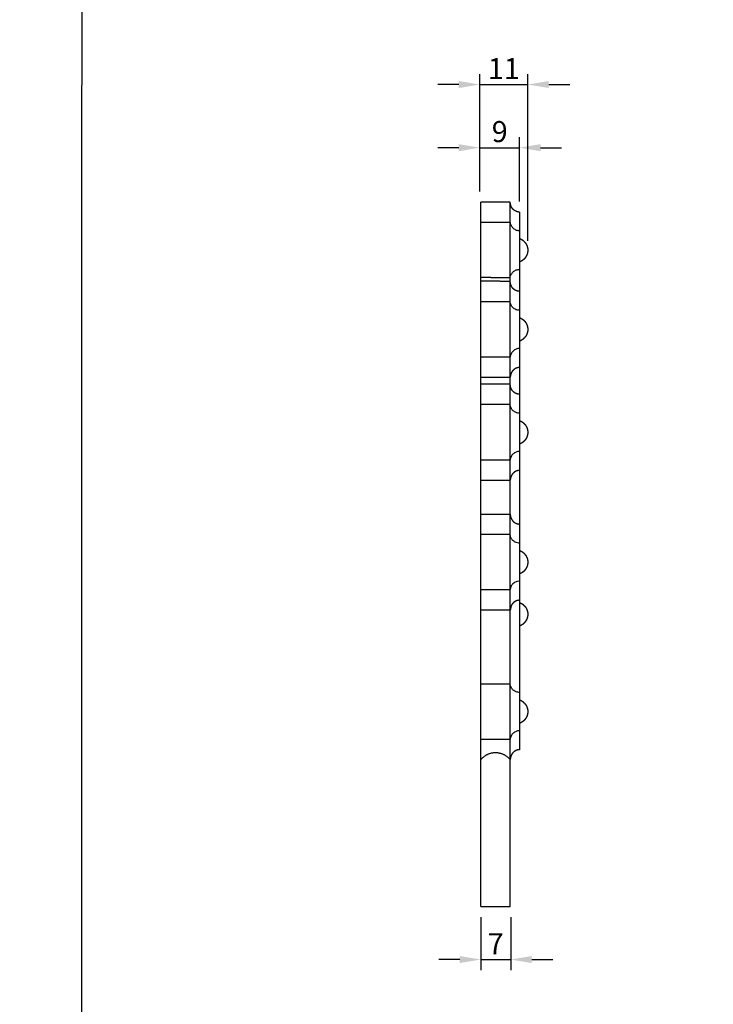
# Model space of a CAD drawing. Units: millimetres. Extents: x -221 to 1552, y -919 to 577.
# Drawn here: x -221 to -57, y -23 to 211 of the extents above; entities that cross this region are included whole.
import ezdxf

# ---------------------------------------------------------------- set-up
doc = ezdxf.new("R2010")
doc.units = ezdxf.units.MM
doc.header["$MEASUREMENT"] = 0
doc.styles.add('Arial Black', font='txt')
doc.dimstyles.new('Default', dxfattribs={"dimscale": 5, "dimtxt": 1, "dimasz": 1, "dimexe": 0.5, "dimexo": 0.5, "dimgap": 0.25, "dimtad": 1, "dimtoh": 1, "dimdec": 0, "dimzin": 1, "dimdsep": 46, "dimtxsty": 'Arial Black', "dimcen": 0.5, "dimazin": 0, "dimtfac": 1, "dimtdec": 4, "dimtix": 1, "dimtmove": 1, "dimatfit": 3, "dimfxl": 1, "dimtolj": 1, "dimtzin": 1, "dimarcsym": 0})

# ---------------------------------------------------------------- blocks, each defined once
blk = doc.blocks.new('*D3')
at = {"color": 0, "lineweight": -2, "transparency": 16777216}
for p, q in [((-112.04, 170.02), (-112.04, 197.96)), ((-100.67, 158.29), (-100.67, 197.96)), ((-117.04, 195.46), (-122.04, 195.46)), ((-112.04, 195.46), (-100.67, 195.46)), ((-95.67, 195.46), (-90.67, 195.46))]:
    blk.add_line(p, q, dxfattribs=at)
at = {"color": 0, "transparency": 16777216}
for points in [[(-117.04, 196.29), (-117.04, 194.63), (-112.04, 195.46)], [(-95.67, 196.29), (-95.67, 194.63), (-100.67, 195.46)]]:
    blk.add_solid(points, dxfattribs=at)
at = {"layer": 'Defpoints', "color": 0, "transparency": 16777216}
for p in [(-100.67, 195.46), (-112.04, 167.52), (-100.67, 155.79)]:
    blk.add_point(p, dxfattribs=at)
at = {"color": 0, "transparency": 16777216, "insert": (-106.35, 199.25), "char_height": 5, "attachment_point": 5, "style": 'Arial Black'}
blk.add_mtext('\\A1;11', dxfattribs=at)
blk = doc.blocks.new('*D4')
at = {"color": 0, "lineweight": -2, "transparency": 16777216}
for p, q in [((-112.04, 170.02), (-112.04, 182.94)), ((-102.61, 167.64), (-102.61, 182.94)), ((-117.04, 180.44), (-122.04, 180.44)), ((-112.04, 180.44), (-102.61, 180.44)), ((-97.61, 180.44), (-92.61, 180.44))]:
    blk.add_line(p, q, dxfattribs=at)
at = {"color": 0, "transparency": 16777216}
for points in [[(-117.04, 181.27), (-117.04, 179.6), (-112.04, 180.44)], [(-97.61, 181.27), (-97.61, 179.6), (-102.61, 180.44)]]:
    blk.add_solid(points, dxfattribs=at)
at = {"layer": 'Defpoints', "color": 0, "transparency": 16777216}
for p in [(-102.61, 180.44), (-112.04, 167.52), (-102.61, 165.14)]:
    blk.add_point(p, dxfattribs=at)
at = {"color": 0, "transparency": 16777216, "insert": (-107.32, 184.27), "char_height": 5, "attachment_point": 5, "style": 'Arial Black'}
blk.add_mtext('\\A1;9', dxfattribs=at)
blk = doc.blocks.new('*D9')
at = {"color": 0, "lineweight": -2, "transparency": 16777216}
for p, q in [((-111.82, -2.5), (-111.82, -15.11)), ((-104.71, -2.5), (-104.71, -15.11)), ((-116.82, -12.61), (-121.82, -12.61)), ((-111.82, -12.61), (-104.71, -12.61)), ((-99.71, -12.61), (-94.71, -12.61))]:
    blk.add_line(p, q, dxfattribs=at)
at = {"color": 0, "transparency": 16777216}
for points in [[(-116.82, -11.78), (-116.82, -13.45), (-111.82, -12.61)], [(-99.71, -11.78), (-99.71, -13.45), (-104.71, -12.61)]]:
    blk.add_solid(points, dxfattribs=at)
at = {"layer": 'Defpoints', "color": 0, "transparency": 16777216}
for p in [(-111.82, 0), (-104.71, 0), (-104.71, -12.61)]:
    blk.add_point(p, dxfattribs=at)
at = {"color": 0, "transparency": 16777216, "insert": (-108.27, -8.86), "char_height": 5, "attachment_point": 5, "style": 'Arial Black'}
blk.add_mtext('\\A1;7', dxfattribs=at)

msp = doc.modelspace()

# ---------------------------------------------------------------- linework, layer by layer
for points, degree, knots in [([(-206.63, -916.5), (662.71, -916.5), (1532.06, -916.5), (1532.06, -176.79), (1532.06, 562.91), (662.71, 562.91), (-206.63, 562.91), (-206.63, -176.79), (-206.63, -916.5)], 2, [0, 0, 0, 1, 1, 2, 2, 3, 3, 4, 4, 4]), ([(-104.82, 162.63), (-104.82, 162.51), (-104.78, 162.27), (-104.63, 161.92), (-104.4, 161.58), (-104.01, 161.19), (-103.42, 160.82), (-102.87, 160.71), (-102.61, 160.71)], 3, [0, 0, 0, 0, 0.348851, 0.732407, 1.133917, 1.56274, 2.400065, 3.19682, 3.19682, 3.19682, 3.19682]), ([(-104.82, 149.6), (-104.82, 149.72), (-104.78, 149.96), (-104.63, 150.31), (-104.4, 150.65), (-104.01, 151.05), (-103.42, 151.41), (-102.87, 151.52), (-102.61, 151.52)], 3, [0, 0, 0, 0, 0.348851, 0.732407, 1.133917, 1.56274, 2.400065, 3.19682, 3.19682, 3.19682, 3.19682]), ([(-102.61, 141.76), (-102.74, 141.76), (-103.02, 141.79), (-103.55, 141.95), (-104.15, 142.33), (-104.67, 142.99), (-104.81, 143.52), (-104.82, 143.77)], 3, [0, 0, 0, 0, 0.411842, 0.81989, 1.673272, 2.511366, 3.283398, 3.283398, 3.283398, 3.283398]), ([(-102.61, 132.69), (-102.74, 132.69), (-103.02, 132.67), (-103.55, 132.5), (-104.15, 132.12), (-104.67, 131.47), (-104.81, 130.94), (-104.82, 130.68)], 3, [0, 0, 0, 0, 0.411842, 0.81989, 1.673272, 2.511366, 3.283398, 3.283398, 3.283398, 3.283398]), ([(-111.84, 125.79), (-111.84, 125.79), (-111.84, 125.79), (-111.84, 127.4), (-111.84, 129.02), (-111.84, 130.64)], 3, [0, 0, 0, 0, 0.000589, 0.00076, 4.847156, 4.847156, 4.847156, 4.847156]), ([(-102.61, 117.29), (-102.74, 117.29), (-103.02, 117.31), (-103.55, 117.48), (-104.15, 117.86), (-104.67, 118.51), (-104.81, 119.04), (-104.82, 119.3)], 3, [0, 0, 0, 0, 0.411837, 0.819889, 1.673314, 2.511383, 3.283338, 3.283338, 3.283338, 3.283338]), ([(-102.61, 108.22), (-102.74, 108.22), (-103.02, 108.19), (-103.55, 108.03), (-104.15, 107.65), (-104.67, 106.99), (-104.81, 106.46), (-104.82, 106.21)], 3, [0, 0, 0, 0, 0.411837, 0.819889, 1.673314, 2.511383, 3.283338, 3.283338, 3.283338, 3.283338]), ([(-111.83, 101.32), (-111.83, 101.32), (-111.83, 101.32), (-111.83, 102.93), (-111.83, 104.55), (-111.83, 106.16)], 3, [0, 0, 0, 0, 0.000589, 0.00076, 4.847156, 4.847156, 4.847156, 4.847156]), ([(-102.61, 90.95), (-102.61, 90.95), (-102.61, 89.44), (-102.61, 87.93), (-102.61, 86.42)], 3, [0, 0, 0, 0, 0.000728, 4.532712, 4.532712, 4.532712, 4.532712]), ([(-102.74, 86.42), (-102.96, 86.44), (-103.34, 86.51), (-103.83, 86.74), (-104.18, 87.01), (-104.47, 87.35), (-104.74, 87.83), (-104.81, 88.2), (-104.82, 88.43)], 3, [-39.214808, -39.214808, -39.214808, -39.214808, -37.150871, -35.912509, -34.674147, -33.435784, -32.197422, -29.875474, -29.875474, -29.875474, -29.875474]), ([(-102.74, 77.35), (-102.96, 77.34), (-103.34, 77.27), (-103.83, 77.04), (-104.18, 76.77), (-104.47, 76.43), (-104.74, 75.95), (-104.81, 75.58), (-104.82, 75.35)], 3, [-39.214808, -39.214808, -39.214808, -39.214808, -37.150871, -35.912509, -34.674147, -33.435784, -32.197422, -29.889517, -29.889517, -29.889517, -29.889517]), ([(-111.83, 70.46), (-111.83, 70.47), (-111.83, 70.5), (-111.83, 70.69), (-111.83, 72.3), (-111.83, 73.88), (-111.83, 75.3)], 3, [0, 0, 0, 0, 0.02182, 0.078114, 0.578717, 4.846091, 4.846091, 4.846091, 4.846091]), ([(-104.82, 70.46), (-104.82, 70.45), (-104.82, 70.51), (-104.82, 70.96), (-104.82, 72.01), (-104.82, 73.48), (-104.82, 74.68), (-104.82, 75.3)], 3, [144.627451, 144.627451, 144.627451, 144.627451, 145.623785, 147.616453, 149.609121, 151.601788, 153.594456, 153.594456, 153.594456, 153.594456]), ([(-102.61, 50.89), (-102.74, 50.89), (-103, 50.92), (-103.53, 51.07), (-104.01, 51.37), (-104.4, 51.77), (-104.63, 52.11), (-104.78, 52.46), (-104.82, 52.7), (-104.82, 52.81)], 3, [0, 0, 0, 0, 0.394281, 0.796812, 1.634175, 2.0628, 2.464397, 2.848038, 3.196815, 3.196815, 3.196815, 3.196815]), ([(-102.61, 41.81), (-102.74, 41.81), (-103.02, 41.79), (-103.55, 41.62), (-104.15, 41.24), (-104.67, 40.58), (-104.81, 40.05), (-104.82, 39.79)], 3, [0, 0, 0, 0, 0.411849, 0.819966, 1.67386, 2.512937, 3.286251, 3.286251, 3.286251, 3.286251])]:
    msp.add_open_spline(points, degree=degree, knots=knots)
for points, degree in [([(-109.42, 167.52), (-110.63, 167.52), (-111.84, 167.52)], 2), ([(-111.84, 162.67), (-111.84, 165.1), (-111.84, 167.52)], 2), ([(-104.84, 167.52), (-107.13, 167.52), (-109.42, 167.52)], 2), ([(-104.82, 162.67), (-104.82, 165.09), (-104.82, 167.52)], 2), ([(-102.61, 165.14), (-102.61, 162.87), (-102.61, 160.6)], 2), ([(-111.84, 149.57), (-111.84, 156.12), (-111.84, 162.67)], 2), ([(-109.42, 162.67), (-110.63, 162.67), (-111.84, 162.67)], 2), ([(-104.84, 162.67), (-107.13, 162.67), (-109.42, 162.67)], 2), ([(-104.82, 149.56), (-104.82, 156.12), (-104.82, 162.67)], 2), ([(-102.61, 160.6), (-102.61, 156.06), (-102.61, 151.52)], 2), ([(-102.61, 151.52), (-102.61, 148.91), (-102.61, 146.29)], 2), ([(-111.84, 148.67), (-111.84, 149.12), (-111.84, 149.57)], 2), ([(-109.42, 149.57), (-110.63, 149.57), (-111.84, 149.57)], 2), ([(-109.42, 148.67), (-110.63, 148.67), (-111.84, 148.67)], 2), ([(-111.84, 143.82), (-111.84, 146.24), (-111.84, 148.67)], 2), ([(-109.42, 149.57), (-107.13, 149.56), (-104.84, 149.56)], 2), ([(-104.84, 148.66), (-107.13, 148.66), (-109.42, 148.67)], 2), ([(-104.82, 148.66), (-104.82, 149.11), (-104.82, 149.56)], 2), ([(-104.82, 143.82), (-104.82, 146.24), (-104.82, 148.66)], 2), ([(-102.61, 146.29), (-102.61, 144.02), (-102.61, 141.76)], 2), ([(-111.84, 130.64), (-111.84, 137.23), (-111.84, 143.82)], 2), ([(-109.42, 143.82), (-110.63, 143.82), (-111.84, 143.82)], 2), ([(-104.84, 143.82), (-107.13, 143.82), (-109.42, 143.82)], 2), ([(-104.82, 130.63), (-104.82, 137.23), (-104.82, 143.82)], 2), ([(-102.61, 141.76), (-102.61, 137.23), (-102.61, 132.69)], 2), ([(-102.61, 132.69), (-102.61, 131.18), (-102.61, 129.67), (-102.61, 128.16)], 3), ([(-109.41, 130.64), (-110.62, 130.64), (-111.84, 130.64)], 2), ([(-104.84, 130.63), (-107.12, 130.63), (-109.41, 130.64)], 2), ([(-104.82, 125.79), (-104.82, 127.4), (-104.82, 129.02), (-104.82, 130.63)], 3), ([(-102.61, 128.16), (-102.61, 124.99), (-102.61, 121.82)], 2), ([(-109.41, 125.79), (-110.62, 125.79), (-111.84, 125.79)], 2), ([(-111.84, 124.19), (-111.84, 124.99), (-111.84, 125.79)], 2), ([(-109.41, 124.19), (-110.62, 124.19), (-111.84, 124.19)], 2), ([(-111.83, 119.35), (-111.83, 121.77), (-111.84, 124.19)], 2), ([(-104.84, 125.79), (-107.12, 125.79), (-109.41, 125.79)], 2), ([(-104.84, 124.19), (-107.12, 124.19), (-109.41, 124.19)], 2), ([(-104.82, 124.19), (-104.82, 124.99), (-104.82, 125.79)], 2), ([(-104.82, 119.35), (-104.82, 121.77), (-104.82, 124.19)], 2), ([(-102.61, 121.82), (-102.61, 119.55), (-102.61, 117.29)], 2), ([(-111.83, 106.16), (-111.83, 112.75), (-111.83, 119.35)], 2), ([(-109.41, 119.35), (-110.62, 119.35), (-111.83, 119.35)], 2), ([(-104.84, 119.35), (-107.12, 119.35), (-109.41, 119.35)], 2), ([(-104.82, 106.16), (-104.82, 112.75), (-104.82, 119.35)], 2), ([(-102.61, 117.29), (-102.61, 112.75), (-102.61, 108.22)], 2), ([(-102.61, 108.22), (-102.61, 106.71), (-102.61, 105.2), (-102.61, 103.69)], 3), ([(-109.41, 106.16), (-110.62, 106.16), (-111.83, 106.16)], 2), ([(-104.83, 106.16), (-107.12, 106.16), (-109.41, 106.16)], 2), ([(-104.82, 101.32), (-104.82, 102.93), (-104.82, 104.55), (-104.82, 106.16)], 3), ([(-102.61, 103.69), (-102.61, 97.32), (-102.61, 90.95)], 2), ([(-109.41, 101.32), (-110.62, 101.32), (-111.83, 101.32)], 2), ([(-111.83, 93.32), (-111.83, 97.32), (-111.83, 101.32)], 2), ([(-104.83, 101.32), (-107.12, 101.32), (-109.41, 101.32)], 2), ([(-104.82, 93.32), (-104.82, 97.32), (-104.82, 101.32)], 2), ([(-111.83, 93.32), (-110.62, 93.32), (-109.41, 93.32)], 2), ([(-111.83, 88.48), (-111.83, 90.9), (-111.83, 93.32)], 2), ([(-109.41, 93.32), (-107.12, 93.32), (-104.83, 93.32)], 2), ([(-104.82, 88.48), (-104.82, 90.9), (-104.82, 93.32)], 2), ([(-111.83, 75.3), (-111.83, 81.89), (-111.83, 88.48)], 2), ([(-109.4, 88.48), (-110.62, 88.48), (-111.83, 88.48)], 2), ([(-104.83, 88.48), (-107.12, 88.48), (-109.4, 88.48)], 2), ([(-104.82, 81.89), (-104.82, 85.18), (-104.82, 88.48)], 2), ([(-102.61, 86.42), (-102.61, 84.16), (-102.61, 81.89)], 2), ([(-104.82, 75.3), (-104.82, 78.6), (-104.82, 81.89)], 2), ([(-102.61, 81.89), (-102.61, 79.62), (-102.61, 77.36)], 2), ([(-102.61, 77.36), (-102.61, 75.09), (-102.61, 72.83)], 2), ([(-109.4, 75.3), (-110.61, 75.3), (-111.83, 75.3)], 2), ([(-104.83, 75.3), (-107.11, 75.3), (-109.4, 75.3)], 2), ([(-102.61, 72.83), (-102.61, 72.8), (-102.61, 72.77)], 2), ([(-102.61, 72.77), (-102.61, 63.82), (-102.61, 54.88)], 2), ([(-109.4, 70.46), (-110.61, 70.46), (-111.83, 70.46)], 2), ([(-111.82, 52.85), (-111.82, 61.65), (-111.83, 70.46)], 2), ([(-104.83, 70.46), (-107.11, 70.46), (-109.4, 70.46)], 2), ([(-104.82, 54.88), (-104.82, 62.67), (-104.82, 70.46)], 2), ([(-104.82, 52.85), (-104.82, 53.86), (-104.82, 54.88)], 2), ([(-102.61, 54.88), (-102.61, 52.89), (-102.61, 50.89)], 2), ([(-111.82, 39.75), (-111.82, 46.3), (-111.82, 52.85)], 2), ([(-109.4, 52.85), (-110.61, 52.85), (-111.82, 52.85)], 2), ([(-104.82, 52.85), (-107.11, 52.85), (-109.4, 52.85)], 2), ([(-104.82, 39.75), (-104.82, 46.3), (-104.82, 52.85)], 2), ([(-102.61, 50.89), (-102.61, 46.35), (-102.61, 41.81)], 2), ([(-102.61, 41.81), (-102.61, 40.3), (-102.61, 38.79), (-102.61, 37.27)], 3), ([(-111.82, 34.9), (-111.82, 36.51), (-111.82, 38.13), (-111.82, 39.75)], 3), ([(-109.4, 39.75), (-110.61, 39.75), (-111.82, 39.75)], 2), ([(-104.82, 39.75), (-107.11, 39.75), (-109.4, 39.75)], 2), ([(-104.82, 34.89), (-104.82, 36.51), (-104.82, 38.13), (-104.82, 39.75)], 3), ([(-111.82, 0), (-111.82, 17.45), (-111.82, 34.89)], 2), ([(-104.82, 0), (-104.82, 17.45), (-104.82, 34.89)], 2), ([(-111.82, 0), (-108.32, 0), (-104.82, 0)], 2)]:
    msp.add_open_spline(points, degree=degree)
for points, weights, degree, knots in [([(-102.61, 165.14), (-103.03, 165.14), (-103.42, 165.31), (-103.63, 165.4), (-103.82, 165.53), (-104.01, 165.67), (-104.17, 165.84), (-104.34, 166.02), (-104.46, 166.22), (-104.58, 166.42), (-104.66, 166.65), (-104.74, 166.86), (-104.78, 167.09), (-104.81, 167.27), (-104.82, 167.46)], [1, 0.979892760612, 1, 0.994492428121, 1, 0.994584307381, 1, 0.994891008678, 1, 0.995347024116, 1, 0.995865208732, 1, 0.997374508224, 1], 2, [0, 0, 0, 0.836929, 0.836929, 1.291528, 1.291528, 1.762089, 1.762089, 2.239616, 2.239616, 2.713294, 2.713294, 3.17223, 3.17223, 3.542149, 3.542149, 3.542149]), ([(-102.61, 158.86), (-102.6, 158.85), (-102.59, 158.85), (-102.58, 158.85), (-102.39, 158.77), (-102.21, 158.68), (-102.03, 158.57), (-101.86, 158.46), (-101.69, 158.33), (-101.55, 158.18), (-101.4, 158.03), (-101.27, 157.87), (-101.15, 157.7), (-101.04, 157.53), (-100.94, 157.35), (-100.87, 157.16), (-100.8, 156.98), (-100.74, 156.8), (-100.7, 156.61)], [1, 1, 1, 1, 0.996684754818, 0.996684754818, 1, 0.996500465621, 0.996500465621, 1, 0.99645044946, 0.99645044946, 1, 0.996550993807, 0.996550993807, 1, 0.996789131199, 0.996789131199, 1], 3, [5.320419, 5.320419, 5.320419, 5.320419, 5.350648, 5.350648, 5.350648, 5.96408, 5.96408, 5.96408, 6.588608, 6.588608, 6.588608, 7.210976, 7.210976, 7.210976, 7.818441, 7.818441, 7.818441, 8.400232, 8.400232, 8.400232, 8.400232]), ([(-100.7, 155.52), (-100.74, 155.33), (-100.8, 155.14), (-100.87, 154.96), (-100.94, 154.77), (-101.04, 154.59), (-101.15, 154.42), (-101.27, 154.25), (-101.4, 154.09), (-101.55, 153.94), (-101.69, 153.8), (-101.86, 153.67), (-102.03, 153.56), (-102.21, 153.44), (-102.39, 153.35), (-102.58, 153.28), (-102.59, 153.27), (-102.6, 153.27), (-102.61, 153.27)], [1, 0.996789131199, 0.996789131199, 1, 0.996550993807, 0.996550993807, 1, 0.99645044946, 0.99645044946, 1, 0.996500465621, 0.996500465621, 1, 0.996684754818, 0.996684754818, 1, 1, 1, 1], 3, [9.496051, 9.496051, 9.496051, 9.496051, 10.077842, 10.077842, 10.077842, 10.685307, 10.685307, 10.685307, 11.307675, 11.307675, 11.307675, 11.932203, 11.932203, 11.932203, 12.545635, 12.545635, 12.545635, 12.575865, 12.575865, 12.575865, 12.575865]), ([(-102.61, 146.29), (-103.03, 146.29), (-103.42, 146.46), (-103.63, 146.55), (-103.82, 146.68), (-104.01, 146.81), (-104.17, 146.99), (-104.34, 147.16), (-104.46, 147.37), (-104.58, 147.57), (-104.66, 147.79), (-104.74, 148.01), (-104.78, 148.23), (-104.81, 148.41), (-104.82, 148.6)], [1, 0.979962605786, 1, 0.994503472594, 1, 0.994587112465, 1, 0.994885719619, 1, 0.995335988135, 1, 0.995851552021, 1, 0.997365002305, 1], 2, [0, 0, 0, 0.836846, 0.836846, 1.291238, 1.291238, 1.761411, 1.761411, 2.23836, 2.23836, 2.711308, 2.711308, 3.16943, 3.16943, 3.53863, 3.53863, 3.53863]), ([(-102.61, 140.02), (-102.6, 140.02), (-102.59, 140.01), (-102.58, 140.01), (-102.39, 139.94), (-102.21, 139.84), (-102.03, 139.73), (-101.86, 139.62), (-101.69, 139.49), (-101.55, 139.34), (-101.4, 139.2), (-101.27, 139.04), (-101.15, 138.87), (-101.04, 138.7), (-100.94, 138.52), (-100.87, 138.33), (-100.8, 138.15), (-100.74, 137.96), (-100.7, 137.77)], [1, 1, 1, 1, 0.996684754818, 0.996684754818, 1, 0.996500465621, 0.996500465621, 1, 0.99645044946, 0.99645044946, 1, 0.996550993807, 0.996550993807, 1, 0.996789131199, 0.996789131199, 1], 3, [5.320419, 5.320419, 5.320419, 5.320419, 5.350648, 5.350648, 5.350648, 5.96408, 5.96408, 5.96408, 6.588608, 6.588608, 6.588608, 7.210976, 7.210976, 7.210976, 7.818441, 7.818441, 7.818441, 8.400232, 8.400232, 8.400232, 8.400232]), ([(-100.7, 136.68), (-100.74, 136.49), (-100.8, 136.3), (-100.87, 136.12), (-100.94, 135.94), (-101.04, 135.76), (-101.15, 135.59), (-101.27, 135.41), (-101.4, 135.25), (-101.55, 135.11), (-101.69, 134.96), (-101.86, 134.83), (-102.03, 134.72), (-102.21, 134.61), (-102.39, 134.52), (-102.58, 134.44), (-102.59, 134.44), (-102.6, 134.43), (-102.61, 134.43)], [1, 0.996789131199, 0.996789131199, 1, 0.996550993807, 0.996550993807, 1, 0.99645044946, 0.99645044946, 1, 0.996500465621, 0.996500465621, 1, 0.996684754818, 0.996684754818, 1, 1, 1, 1], 3, [9.496051, 9.496051, 9.496051, 9.496051, 10.077842, 10.077842, 10.077842, 10.685307, 10.685307, 10.685307, 11.307675, 11.307675, 11.307675, 11.932203, 11.932203, 11.932203, 12.545635, 12.545635, 12.545635, 12.575865, 12.575865, 12.575865, 12.575865]), ([(-102.61, 128.16), (-103.03, 128.16), (-103.42, 128), (-103.63, 127.91), (-103.82, 127.78), (-104.01, 127.64), (-104.17, 127.47), (-104.34, 127.29), (-104.46, 127.09), (-104.58, 126.88), (-104.66, 126.66), (-104.74, 126.45), (-104.78, 126.22), (-104.81, 126.04), (-104.82, 125.85)], [1, 0.979962605785, 1, 0.994503472594, 1, 0.994587112465, 1, 0.994885719619, 1, 0.995335988135, 1, 0.995851552021, 1, 0.997365002885, 1], 2, [0, 0, 0, 0.836846, 0.836846, 1.291238, 1.291238, 1.761411, 1.761411, 2.23836, 2.23836, 2.711308, 2.711308, 3.16943, 3.16943, 3.53863, 3.53863, 3.53863]), ([(-102.61, 121.82), (-103.03, 121.82), (-103.42, 121.98), (-103.63, 122.07), (-103.82, 122.2), (-104.01, 122.34), (-104.17, 122.51), (-104.34, 122.69), (-104.46, 122.89), (-104.58, 123.1), (-104.66, 123.32), (-104.74, 123.53), (-104.78, 123.76), (-104.81, 123.94), (-104.82, 124.13)], [1, 0.979962605787, 1, 0.994503472593, 1, 0.994587112465, 1, 0.994885719619, 1, 0.995335988135, 1, 0.995851552021, 1, 0.997364689278, 1], 2, [0, 0, 0, 0.836846, 0.836846, 1.291238, 1.291238, 1.761411, 1.761411, 2.23836, 2.23836, 2.711308, 2.711308, 3.16943, 3.16943, 3.538652, 3.538652, 3.538652]), ([(-102.61, 115.55), (-102.6, 115.55), (-102.59, 115.54), (-102.58, 115.54), (-102.39, 115.46), (-102.21, 115.37), (-102.03, 115.26), (-101.86, 115.15), (-101.69, 115.02), (-101.55, 114.87), (-101.4, 114.73), (-101.27, 114.57), (-101.15, 114.39), (-101.04, 114.22), (-100.94, 114.04), (-100.87, 113.86), (-100.8, 113.68), (-100.74, 113.49), (-100.7, 113.3)], [1, 1, 1, 1, 0.996684754818, 0.996684754818, 1, 0.996500465621, 0.996500465621, 1, 0.99645044946, 0.99645044946, 1, 0.996550993807, 0.996550993807, 1, 0.996789131199, 0.996789131199, 1], 3, [5.320419, 5.320419, 5.320419, 5.320419, 5.350648, 5.350648, 5.350648, 5.96408, 5.96408, 5.96408, 6.588608, 6.588608, 6.588608, 7.210976, 7.210976, 7.210976, 7.818441, 7.818441, 7.818441, 8.400232, 8.400232, 8.400232, 8.400232]), ([(-100.7, 112.21), (-100.74, 112.02), (-100.8, 111.83), (-100.87, 111.65), (-100.94, 111.46), (-101.04, 111.28), (-101.15, 111.11), (-101.27, 110.94), (-101.4, 110.78), (-101.55, 110.64), (-101.69, 110.49), (-101.86, 110.36), (-102.03, 110.25), (-102.21, 110.14), (-102.39, 110.04), (-102.58, 109.97), (-102.59, 109.96), (-102.6, 109.96), (-102.61, 109.96)], [1, 0.996789131199, 0.996789131199, 1, 0.996550993807, 0.996550993807, 1, 0.99645044946, 0.99645044946, 1, 0.996500465621, 0.996500465621, 1, 0.996684754818, 0.996684754818, 1, 1, 1, 1], 3, [9.496051, 9.496051, 9.496051, 9.496051, 10.077842, 10.077842, 10.077842, 10.685307, 10.685307, 10.685307, 11.307675, 11.307675, 11.307675, 11.932203, 11.932203, 11.932203, 12.545635, 12.545635, 12.545635, 12.575865, 12.575865, 12.575865, 12.575865]), ([(-102.61, 103.69), (-103.03, 103.69), (-103.42, 103.52), (-103.63, 103.43), (-103.82, 103.3), (-104.01, 103.17), (-104.17, 102.99), (-104.34, 102.82), (-104.46, 102.61), (-104.58, 102.41), (-104.66, 102.19), (-104.74, 101.97), (-104.78, 101.75), (-104.81, 101.57), (-104.82, 101.38)], [1, 0.979962605787, 1, 0.994503472593, 1, 0.994587112465, 1, 0.994885719619, 1, 0.995335988135, 1, 0.995851552021, 1, 0.997365002886, 1], 2, [0, 0, 0, 0.836846, 0.836846, 1.291238, 1.291238, 1.761411, 1.761411, 2.23836, 2.23836, 2.711308, 2.711308, 3.16943, 3.16943, 3.53863, 3.53863, 3.53863]), ([(-104.82, 93.26), (-104.81, 92.84), (-104.66, 92.45), (-104.58, 92.23), (-104.46, 92.03), (-104.34, 91.82), (-104.17, 91.65), (-104.01, 91.47), (-103.82, 91.34), (-103.63, 91.21), (-103.42, 91.12), (-103.03, 90.95), (-102.61, 90.95)], [1, 0.986469350008, 1, 0.995308318077, 1, 0.994870390987, 1, 0.994577857758, 1, 0.994515355453, 1, 0.980111297748, 1], 2, [0, 0, 0, 0.831266, 0.831266, 1.30369, 1.30369, 1.779914, 1.779914, 2.249478, 2.249478, 2.703495, 2.703495, 3.540168, 3.540168, 3.540168]), ([(-102.61, 84.68), (-102.6, 84.67), (-102.59, 84.67), (-102.58, 84.67), (-102.39, 84.59), (-102.21, 84.5), (-102.03, 84.39), (-101.86, 84.27), (-101.69, 84.14), (-101.55, 84), (-101.4, 83.85), (-101.27, 83.69), (-101.15, 83.52), (-101.04, 83.35), (-100.94, 83.17), (-100.87, 82.98), (-100.8, 82.8), (-100.74, 82.62), (-100.7, 82.43)], [1, 1, 1, 1, 0.996684754818, 0.996684754818, 1, 0.996500465621, 0.996500465621, 1, 0.99645044946, 0.99645044946, 1, 0.996550993807, 0.996550993807, 1, 0.996789131199, 0.996789131199, 1], 3, [5.320419, 5.320419, 5.320419, 5.320419, 5.350648, 5.350648, 5.350648, 5.96408, 5.96408, 5.96408, 6.588608, 6.588608, 6.588608, 7.210976, 7.210976, 7.210976, 7.818441, 7.818441, 7.818441, 8.400232, 8.400232, 8.400232, 8.400232]), ([(-100.7, 81.34), (-100.74, 81.14), (-100.8, 80.96), (-100.87, 80.78), (-100.94, 80.59), (-101.04, 80.41), (-101.15, 80.24), (-101.27, 80.07), (-101.4, 79.91), (-101.55, 79.76), (-101.69, 79.62), (-101.86, 79.49), (-102.03, 79.37), (-102.21, 79.26), (-102.39, 79.17), (-102.58, 79.1), (-102.59, 79.09), (-102.6, 79.09), (-102.61, 79.08)], [1, 0.996789131199, 0.996789131199, 1, 0.996550993807, 0.996550993807, 1, 0.99645044946, 0.99645044946, 1, 0.996500465621, 0.996500465621, 1, 0.996684754818, 0.996684754818, 1, 1, 1, 1], 3, [9.496051, 9.496051, 9.496051, 9.496051, 10.077842, 10.077842, 10.077842, 10.685307, 10.685307, 10.685307, 11.307675, 11.307675, 11.307675, 11.932203, 11.932203, 11.932203, 12.545635, 12.545635, 12.545635, 12.575865, 12.575865, 12.575865, 12.575865]), ([(-102.61, 72.83), (-102.89, 72.82), (-103.16, 72.77), (-103.42, 72.66), (-103.56, 72.6), (-103.69, 72.53), (-103.82, 72.44), (-103.95, 72.35), (-104.07, 72.25), (-104.17, 72.14), (-104.28, 72.02), (-104.38, 71.9), (-104.46, 71.76), (-104.54, 71.63), (-104.61, 71.48), (-104.66, 71.34), (-104.72, 71.04), (-104.77, 70.75), (-104.82, 70.46)], [1, 0.986968097609, 0.986968097609, 1, 0.996351716802, 0.996351716802, 1, 0.996347872953, 0.996347872953, 1, 0.996515586924, 0.996515586924, 1, 0.996815034613, 0.996815034613, 1, 1, 1, 1], 3, [0, 0, 0, 0, 0.836246, 0.836246, 0.836246, 1.289356, 1.289356, 1.289356, 1.757639, 1.757639, 1.757639, 2.232849, 2.232849, 2.232849, 2.705454, 2.705454, 2.705454, 3.69919, 3.69919, 3.69919, 3.69919]), ([(-102.61, 72.28), (-102.6, 72.28), (-102.59, 72.28), (-102.58, 72.27), (-102.39, 72.2), (-102.21, 72.11), (-102.03, 72), (-101.86, 71.88), (-101.69, 71.75), (-101.55, 71.61), (-101.4, 71.46), (-101.27, 71.3), (-101.15, 71.13), (-101.04, 70.96), (-100.94, 70.78), (-100.87, 70.59), (-100.8, 70.41), (-100.74, 70.22), (-100.7, 70.03)], [1, 1, 1, 1, 0.996684754818, 0.996684754818, 1, 0.996500465621, 0.996500465621, 1, 0.99645044946, 0.99645044946, 1, 0.996550993807, 0.996550993807, 1, 0.996789131199, 0.996789131199, 1], 3, [5.320419, 5.320419, 5.320419, 5.320419, 5.350648, 5.350648, 5.350648, 5.96408, 5.96408, 5.96408, 6.588608, 6.588608, 6.588608, 7.210976, 7.210976, 7.210976, 7.818441, 7.818441, 7.818441, 8.400232, 8.400232, 8.400232, 8.400232]), ([(-100.7, 68.94), (-100.74, 68.75), (-100.8, 68.57), (-100.87, 68.39), (-100.94, 68.2), (-101.04, 68.02), (-101.15, 67.85), (-101.27, 67.68), (-101.4, 67.52), (-101.55, 67.37), (-101.69, 67.22), (-101.86, 67.09), (-102.03, 66.98), (-102.21, 66.87), (-102.39, 66.78), (-102.58, 66.7), (-102.59, 66.7), (-102.6, 66.7), (-102.61, 66.69)], [1, 0.996789131199, 0.996789131199, 1, 0.996550993807, 0.996550993807, 1, 0.99645044946, 0.99645044946, 1, 0.996500465621, 0.996500465621, 1, 0.996684754818, 0.996684754818, 1, 1, 1, 1], 3, [9.496051, 9.496051, 9.496051, 9.496051, 10.077842, 10.077842, 10.077842, 10.685307, 10.685307, 10.685307, 11.307675, 11.307675, 11.307675, 11.932203, 11.932203, 11.932203, 12.545635, 12.545635, 12.545635, 12.575865, 12.575865, 12.575865, 12.575865]), ([(-102.61, 49.15), (-102.6, 49.15), (-102.59, 49.14), (-102.58, 49.14), (-102.39, 49.06), (-102.21, 48.97), (-102.03, 48.86), (-101.86, 48.75), (-101.69, 48.62), (-101.55, 48.47), (-101.4, 48.33), (-101.27, 48.17), (-101.15, 47.99), (-101.04, 47.82), (-100.94, 47.64), (-100.87, 47.46), (-100.8, 47.28), (-100.74, 47.09), (-100.7, 46.9)], [1, 1, 1, 1, 0.996684754818, 0.996684754818, 1, 0.996500465621, 0.996500465621, 1, 0.99645044946, 0.99645044946, 1, 0.996550993807, 0.996550993807, 1, 0.996789131199, 0.996789131199, 1], 3, [5.320419, 5.320419, 5.320419, 5.320419, 5.350648, 5.350648, 5.350648, 5.96408, 5.96408, 5.96408, 6.588608, 6.588608, 6.588608, 7.210976, 7.210976, 7.210976, 7.818441, 7.818441, 7.818441, 8.400232, 8.400232, 8.400232, 8.400232]), ([(-100.7, 45.81), (-100.74, 45.62), (-100.8, 45.43), (-100.87, 45.25), (-100.94, 45.06), (-101.04, 44.88), (-101.15, 44.71), (-101.27, 44.54), (-101.4, 44.38), (-101.55, 44.24), (-101.69, 44.09), (-101.86, 43.96), (-102.03, 43.85), (-102.21, 43.74), (-102.39, 43.64), (-102.58, 43.57), (-102.59, 43.57), (-102.6, 43.56), (-102.61, 43.56)], [1, 0.996789131199, 0.996789131199, 1, 0.996550993807, 0.996550993807, 1, 0.99645044946, 0.99645044946, 1, 0.996500465621, 0.996500465621, 1, 0.996684754818, 0.996684754818, 1, 1, 1, 1], 3, [9.496051, 9.496051, 9.496051, 9.496051, 10.077842, 10.077842, 10.077842, 10.685307, 10.685307, 10.685307, 11.307675, 11.307675, 11.307675, 11.932203, 11.932203, 11.932203, 12.545635, 12.545635, 12.545635, 12.575865, 12.575865, 12.575865, 12.575865]), ([(-111.82, 34.9), (-110.47, 36.62), (-108.32, 36.61), (-106.17, 36.61), (-104.82, 34.89)], [1, 0.902707484232, 1, 0.902707484232, 1], 2, [0, 0, 0, 4.133504, 4.133504, 8.267009, 8.267009, 8.267009]), ([(-102.61, 37.27), (-103.03, 37.27), (-103.42, 37.11), (-103.63, 37.02), (-103.82, 36.88), (-104.01, 36.75), (-104.17, 36.58), (-104.34, 36.4), (-104.46, 36.2), (-104.58, 35.99), (-104.66, 35.77), (-104.74, 35.55), (-104.78, 35.33), (-104.81, 35.14), (-104.82, 34.96)], [1, 0.979892760611, 1, 0.994492428121, 1, 0.994584307381, 1, 0.994891008678, 1, 0.995347024116, 1, 0.995865208732, 1, 0.997374507917, 1], 2, [0, 0, 0, 0.836929, 0.836929, 1.291528, 1.291528, 1.762089, 1.762089, 2.239616, 2.239616, 2.713294, 2.713294, 3.17223, 3.17223, 3.542149, 3.542149, 3.542149])]:
    msp.add_rational_spline(points, weights, degree=degree, knots=knots)
for points, weights in [([(-100.7, 156.61), (-100.65, 156.34), (-100.65, 156.06)], [1, 0.995685311711, 1]), ([(-100.65, 156.06), (-100.65, 155.79), (-100.7, 155.52)], [1, 0.995676907998, 1]), ([(-100.7, 137.77), (-100.65, 137.5), (-100.65, 137.23)], [1, 0.995685311711, 1]), ([(-100.65, 137.23), (-100.65, 136.95), (-100.7, 136.68)], [1, 0.995676907998, 1]), ([(-100.7, 113.3), (-100.65, 113.03), (-100.65, 112.75)], [1, 0.995685311711, 1]), ([(-100.65, 112.75), (-100.65, 112.48), (-100.7, 112.21)], [1, 0.995676907998, 1]), ([(-102.74, 86.42), (-102.67, 86.42), (-102.61, 86.42)], [1, 0.99960766827, 1]), ([(-100.7, 82.43), (-100.65, 82.16), (-100.65, 81.88)], [1, 0.995685311711, 1]), ([(-100.65, 81.88), (-100.65, 81.61), (-100.7, 81.34)], [1, 0.995676907998, 1]), ([(-102.61, 77.36), (-102.67, 77.36), (-102.74, 77.35)], [1, 0.999608220256, 1]), ([(-100.7, 70.03), (-100.65, 69.76), (-100.65, 69.49)], [1, 0.995685311711, 1]), ([(-100.65, 69.49), (-100.65, 69.21), (-100.7, 68.94)], [1, 0.995676907998, 1]), ([(-100.7, 46.9), (-100.65, 46.63), (-100.65, 46.35)], [1, 0.995685311711, 1]), ([(-100.65, 46.35), (-100.65, 46.08), (-100.7, 45.81)], [1, 0.995676907998, 1])]:
    msp.add_rational_spline(points, weights, degree=2)

# ---------------------------------------------------------------- dimensions: what is measured, and where the dimension line sits
for base, p1, p2, picture, middle in [((-100.67, 195.46), (-112.04, 167.52), (-100.67, 155.79), '*D3', (-106.35, 199.25)), ((-102.61, 180.44), (-112.04, 167.52), (-102.61, 165.14), '*D4', (-107.32, 184.27)), ((-104.71, -12.61), (-111.82, 0), (-104.71, 0), '*D9', (-108.27, -8.86))]:
    dim = msp.add_linear_dim(base=base, p1=p1, p2=p2, dimstyle='Default')
    dim.commit()
    dim.dimension.update_dxf_attribs({"geometry": picture, "text_midpoint": middle})

doc.saveas('drawing.dxf')
